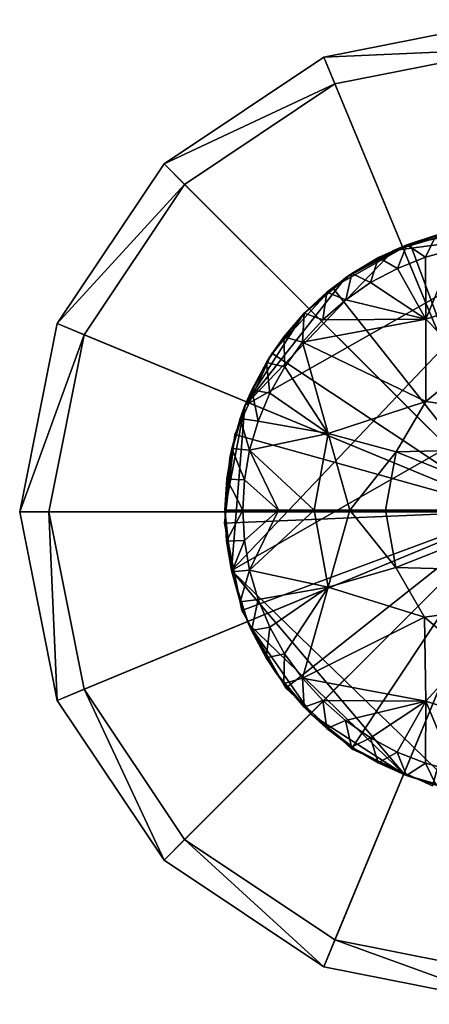
# Model space of a CAD drawing. Units: inches. Extents: x -6.8 to 6.7, y -3.3 to 4.
# Drawn here: x 2.9 to 3.7, y 0.7 to 2.7 of the extents above; entities that cross this region are included whole.
import ezdxf

# ---------------------------------------------------------------- set-up
doc = ezdxf.new("R2010")
doc.units = ezdxf.units.IN
doc.layers.get('0').update_dxf_attribs({"true_color": 0xc2ced6})

msp = doc.modelspace()

# ---------------------------------------------------------------- linework, layer by layer
for points in [[(3.9212, 2.6647), (3.9212, 2.7249), (3.5305, 2.6472), (3.9212, 2.6647)], [(3.9212, 2.7249), (3.9212, 2.7249), (3.5305, 2.6472), (3.9212, 2.7249)], [(3.5305, 2.6472), (3.5305, 2.6472), (3.9212, 2.7249), (3.5305, 2.6472)], [(3.9212, 1.7042), (3.5305, 2.6472), (3.9212, 2.7249), (3.9212, 1.7042)], [(3.5305, 2.6472), (3.5536, 2.5916), (3.9212, 2.6647), (3.5305, 2.6472)], [(3.9212, 1.7042), (3.9212, 2.6647), (3.5536, 2.5916), (3.9212, 1.7042)], [(3.5536, 2.5916), (3.5305, 2.6472), (3.1994, 2.426), (3.5536, 2.5916)], [(3.5305, 2.6472), (3.5305, 2.6472), (3.1994, 2.426), (3.5305, 2.6472)], [(3.1994, 2.426), (3.1994, 2.426), (3.5305, 2.6472), (3.1994, 2.426)], [(3.9212, 1.7042), (3.1994, 2.426), (3.5305, 2.6472), (3.9212, 1.7042)], [(3.1994, 2.426), (3.242, 2.3834), (3.5536, 2.5916), (3.1994, 2.426)], [(3.9212, 1.7042), (3.5536, 2.5916), (3.242, 2.3834), (3.9212, 1.7042)], [(3.242, 2.3834), (3.1994, 2.426), (2.9781, 2.0948), (3.242, 2.3834)], [(3.1994, 2.426), (3.1994, 2.426), (2.9781, 2.0948), (3.1994, 2.426)], [(2.9781, 2.0948), (2.9781, 2.0948), (3.1994, 2.426), (2.9781, 2.0948)], [(3.9212, 1.7042), (2.9781, 2.0948), (3.1994, 2.426), (3.9212, 1.7042)], [(2.9781, 2.0948), (3.0338, 2.0718), (3.242, 2.3834), (2.9781, 2.0948)], [(3.9212, 1.7042), (3.242, 2.3834), (3.0338, 2.0718), (3.9212, 1.7042)], [(3.3391, 1.5829), (4.011, 2.2904), (4.3171, 2.1406), (3.3391, 1.5829)], [(3.3671, 1.9248), (4.011, 2.2904), (3.3391, 1.5829), (3.3671, 1.9248)], [(3.3671, 1.9248), (3.6748, 2.2466), (4.011, 2.2904), (3.3671, 1.9248)], [(3.7636, 2.2781), (3.8272, 2.2914), (3.6748, 2.2466), (3.7636, 2.2781)], [(3.7831, 2.283), (3.6748, 2.2466), (3.8272, 2.2914), (3.7831, 2.283)], [(3.6748, 2.2466), (3.7831, 2.283), (4.011, 2.2904), (3.6748, 2.2466)], [(3.8909, 2.2967), (3.7095, 2.2602), (3.7095, 2.2602), (3.8909, 2.2967)], [(3.7095, 2.2602), (3.8909, 2.2967), (3.8909, 2.2967), (3.7095, 2.2602)], [(3.9153, 1.7057), (3.7095, 2.2602), (3.8909, 2.2967), (3.9153, 1.7057)], [(3.9153, 1.7057), (3.8909, 2.2967), (3.7095, 2.2602), (3.9153, 1.7057)], [(3.7024, 2.2581), (3.7636, 2.2781), (3.6748, 2.2466), (3.7024, 2.2581)], [(3.7636, 2.2781), (3.7024, 2.2581), (3.7413, 2.2324), (3.7636, 2.2781)], [(3.7413, 2.2324), (3.802, 2.2488), (3.7636, 2.2781), (3.7413, 2.2324)], [(3.3671, 1.9248), (3.5754, 2.19), (3.6748, 2.2466), (3.3671, 1.9248)], [(3.7095, 2.2602), (3.5483, 2.1695), (3.5483, 2.1695), (3.7095, 2.2602)], [(3.5483, 2.1695), (3.7095, 2.2602), (3.7095, 2.2602), (3.5483, 2.1695)], [(3.9153, 1.7057), (3.5483, 2.1695), (3.7095, 2.2602), (3.9153, 1.7057)], [(3.9153, 1.7057), (3.7095, 2.2602), (3.5483, 2.1695), (3.9153, 1.7057)], [(3.6437, 2.2316), (3.7024, 2.2581), (3.5754, 2.19), (3.6437, 2.2316)], [(3.6748, 2.2466), (3.5754, 2.19), (3.7024, 2.2581), (3.6748, 2.2466)], [(3.7024, 2.2581), (3.6437, 2.2316), (3.6829, 2.2093), (3.7024, 2.2581)], [(3.6829, 2.2093), (3.7413, 2.2324), (3.7024, 2.2581), (3.6829, 2.2093)], [(3.802, 2.2488), (3.7413, 2.2324), (3.7416, 2.1038), (3.802, 2.2488)], [(3.7416, 2.1038), (3.8908, 2.1518), (3.802, 2.2488), (3.7416, 2.1038)], [(3.5883, 2.1988), (3.6437, 2.2316), (3.5754, 2.19), (3.5883, 2.1988)], [(3.6437, 2.2316), (3.5883, 2.1988), (3.6275, 2.1797), (3.6437, 2.2316)], [(3.6275, 2.1797), (3.6829, 2.2093), (3.6437, 2.2316), (3.6275, 2.1797)], [(3.7413, 2.2324), (3.6829, 2.2093), (3.7416, 2.1038), (3.7413, 2.2324)], [(3.6829, 2.2093), (3.6275, 2.1797), (3.7416, 2.1038), (3.6829, 2.2093)], [(3.5754, 2.19), (3.3671, 1.9248), (3.4891, 2.1155), (3.5754, 2.19)], [(3.5368, 2.1602), (3.5883, 2.1988), (3.4891, 2.1155), (3.5368, 2.1602)], [(3.5754, 2.19), (3.4891, 2.1155), (3.5883, 2.1988), (3.5754, 2.19)], [(3.5883, 2.1988), (3.5368, 2.1602), (3.5759, 2.144), (3.5883, 2.1988)], [(3.5759, 2.144), (3.6275, 2.1797), (3.5883, 2.1988), (3.5759, 2.144)], [(3.5483, 2.1695), (3.4229, 2.0333), (3.4229, 2.0333), (3.5483, 2.1695)], [(3.4229, 2.0333), (3.5483, 2.1695), (3.5483, 2.1695), (3.4229, 2.0333)], [(3.9153, 1.7057), (3.4229, 2.0333), (3.5483, 2.1695), (3.9153, 1.7057)], [(3.9153, 1.7057), (3.5483, 2.1695), (3.4229, 2.0333), (3.9153, 1.7057)], [(3.7416, 2.1038), (3.6275, 2.1797), (3.5759, 2.144), (3.7416, 2.1038)], [(3.4898, 2.1162), (3.5368, 2.1602), (3.4891, 2.1155), (3.4898, 2.1162)], [(3.5368, 2.1602), (3.4898, 2.1162), (3.5286, 2.1027), (3.5368, 2.1602)], [(3.5286, 2.1027), (3.5759, 2.144), (3.5368, 2.1602), (3.5286, 2.1027)], [(3.5759, 2.144), (3.5286, 2.1027), (3.7416, 2.1038), (3.5759, 2.144)], [(3.8908, 2.1518), (3.7416, 2.1038), (3.8345, 2.009), (3.8908, 2.1518)], [(3.8085, 1.1272), (3.3391, 1.5829), (4.3171, 2.1406), (3.8085, 1.1272)], [(3.4187, 2.0259), (3.4891, 2.1155), (3.3671, 1.9248), (3.4187, 2.0259)], [(3.4187, 2.0259), (3.4479, 2.0673), (3.4898, 2.1162), (3.4187, 2.0259)], [(3.4891, 2.1155), (3.4187, 2.0259), (3.4898, 2.1162), (3.4891, 2.1155)], [(3.4898, 2.1162), (3.4479, 2.0673), (3.4862, 2.0563), (3.4898, 2.1162)], [(3.4862, 2.0563), (3.5286, 2.1027), (3.4898, 2.1162), (3.4862, 2.0563)], [(3.4862, 2.0563), (3.7416, 2.1038), (3.5286, 2.1027), (3.4862, 2.0563)], [(3.7421, 1.9332), (3.7416, 2.1038), (3.4862, 2.0563), (3.7421, 1.9332)], [(3.7421, 1.9332), (3.8345, 2.009), (3.7416, 2.1038), (3.7421, 1.9332)], [(3.0338, 2.0718), (2.9781, 2.0948), (2.9004, 1.7042), (3.0338, 2.0718)], [(2.9781, 2.0948), (2.9781, 2.0948), (2.9004, 1.7042), (2.9781, 2.0948)], [(2.9004, 1.7042), (2.9004, 1.7042), (2.9781, 2.0948), (2.9004, 1.7042)], [(3.9212, 1.7042), (2.9004, 1.7042), (2.9781, 2.0948), (3.9212, 1.7042)], [(2.9004, 1.7042), (2.9607, 1.7042), (3.0338, 2.0718), (2.9004, 1.7042)], [(3.9212, 1.7042), (3.0338, 2.0718), (2.9607, 1.7042), (3.9212, 1.7042)], [(3.4115, 2.0142), (3.4479, 2.0673), (3.4187, 2.0259), (3.4115, 2.0142)], [(3.4479, 2.0673), (3.4115, 2.0142), (3.4495, 2.0054), (3.4479, 2.0673)], [(3.4495, 2.0054), (3.4862, 2.0563), (3.4479, 2.0673), (3.4495, 2.0054)], [(3.5393, 1.8671), (3.4862, 2.0563), (3.4495, 2.0054), (3.5393, 1.8671)], [(3.4862, 2.0563), (3.5393, 1.8671), (3.7421, 1.9332), (3.4862, 2.0563)], [(3.4229, 2.0333), (3.3458, 1.8651), (3.3458, 1.8651), (3.4229, 2.0333)], [(3.3458, 1.8651), (3.4229, 2.0333), (3.4229, 2.0333), (3.3458, 1.8651)], [(3.9153, 1.7057), (3.3458, 1.8651), (3.4229, 2.0333), (3.9153, 1.7057)], [(3.9153, 1.7057), (3.4229, 2.0333), (3.3458, 1.8651), (3.9153, 1.7057)], [(3.4187, 2.0259), (3.3671, 1.9248), (3.4115, 2.0142), (3.4187, 2.0259)], [(3.3811, 1.9574), (3.4115, 2.0142), (3.3671, 1.9248), (3.3811, 1.9574)], [(3.4115, 2.0142), (3.3811, 1.9574), (3.4187, 1.9506), (3.4115, 2.0142)], [(3.4187, 1.9506), (3.4495, 2.0054), (3.4115, 2.0142), (3.4187, 1.9506)], [(3.4495, 2.0054), (3.4187, 1.9506), (3.5393, 1.8671), (3.4495, 2.0054)], [(3.7421, 1.9332), (4.3522, 1.8446), (3.8345, 2.009), (3.7421, 1.9332)], [(3.3571, 1.8977), (3.3811, 1.9574), (3.3671, 1.9248), (3.3571, 1.8977)], [(3.3811, 1.9574), (3.3571, 1.8977), (3.3943, 1.8928), (3.3811, 1.9574)], [(3.3943, 1.8928), (3.4187, 1.9506), (3.3811, 1.9574), (3.3943, 1.8928)], [(3.4187, 1.9506), (3.3943, 1.8928), (3.5393, 1.8671), (3.4187, 1.9506)], [(3.3671, 1.9248), (3.3257, 1.7077), (3.3357, 1.8157), (3.3671, 1.9248)], [(3.3391, 1.5829), (3.3257, 1.7077), (3.3671, 1.9248), (3.3391, 1.5829)], [(3.3671, 1.9248), (3.3357, 1.8157), (3.3571, 1.8977), (3.3671, 1.9248)], [(3.6806, 1.829), (3.7421, 1.9332), (3.5393, 1.8671), (3.6806, 1.829)], [(3.7421, 1.9332), (3.6806, 1.829), (4.3522, 1.8446), (3.7421, 1.9332)], [(3.3398, 1.8357), (3.3571, 1.8977), (3.3357, 1.8157), (3.3398, 1.8357)], [(3.3571, 1.8977), (3.3398, 1.8357), (3.3767, 1.8325), (3.3571, 1.8977)], [(3.3767, 1.8325), (3.3943, 1.8928), (3.3571, 1.8977), (3.3767, 1.8325)], [(3.3943, 1.8928), (3.3767, 1.8325), (3.5393, 1.8671), (3.3943, 1.8928)], [(3.3458, 1.8651), (3.3244, 1.6813), (3.3244, 1.6813), (3.3458, 1.8651)], [(3.3244, 1.6813), (3.3458, 1.8651), (3.3458, 1.8651), (3.3244, 1.6813)], [(3.9153, 1.7057), (3.3244, 1.6813), (3.3458, 1.8651), (3.9153, 1.7057)], [(3.9153, 1.7057), (3.3458, 1.8651), (3.3244, 1.6813), (3.9153, 1.7057)], [(3.5105, 1.7077), (3.5393, 1.8671), (3.3767, 1.8325), (3.5105, 1.7077)], [(3.5393, 1.8671), (3.5105, 1.7077), (3.5846, 1.7077), (3.5393, 1.8671)], [(3.5846, 1.7077), (3.6806, 1.829), (3.5393, 1.8671), (3.5846, 1.7077)], [(4.3522, 1.8446), (3.6806, 1.829), (3.98, 1.7077), (4.3522, 1.8446)], [(3.3257, 1.7077), (3.3293, 1.7722), (3.3398, 1.8357), (3.3257, 1.7077)], [(3.3398, 1.8357), (3.3357, 1.8157), (3.3257, 1.7077), (3.3398, 1.8357)], [(3.3398, 1.8357), (3.3293, 1.7722), (3.366, 1.7706), (3.3398, 1.8357)], [(3.366, 1.7706), (3.3767, 1.8325), (3.3398, 1.8357), (3.366, 1.7706)], [(3.4365, 1.7077), (3.3767, 1.8325), (3.366, 1.7706), (3.4365, 1.7077)], [(3.3767, 1.8325), (3.4365, 1.7077), (3.5105, 1.7077), (3.3767, 1.8325)], [(3.6586, 1.7077), (3.6806, 1.829), (3.5846, 1.7077), (3.6586, 1.7077)], [(3.6586, 1.7077), (3.98, 1.7077), (3.6806, 1.829), (3.6586, 1.7077)], [(3.3257, 1.7077), (3.3293, 1.7722), (3.3257, 1.7077), (3.3257, 1.7077)], [(3.3293, 1.7722), (3.3257, 1.7077), (3.3624, 1.7077), (3.3293, 1.7722)], [(3.3624, 1.7077), (3.366, 1.7706), (3.3293, 1.7722), (3.3624, 1.7077)], [(3.4365, 1.7077), (3.366, 1.7706), (3.3624, 1.7077), (3.4365, 1.7077)], [(2.9607, 1.7042), (2.9004, 1.7042), (2.9781, 1.3136), (2.9607, 1.7042)], [(2.9004, 1.7042), (2.9004, 1.7042), (2.9781, 1.3136), (2.9004, 1.7042)], [(2.9781, 1.3136), (2.9781, 1.3136), (2.9004, 1.7042), (2.9781, 1.3136)], [(3.9212, 1.7042), (2.9781, 1.3136), (2.9004, 1.7042), (3.9212, 1.7042)], [(2.9781, 1.3136), (3.0338, 1.3366), (2.9607, 1.7042), (2.9781, 1.3136)], [(3.9212, 1.7042), (2.9607, 1.7042), (3.0338, 1.3366), (3.9212, 1.7042)], [(3.9212, 1.7042), (3.1994, 0.9824), (2.9781, 1.3136), (3.9212, 1.7042)], [(3.9212, 1.7042), (3.0338, 1.3366), (3.242, 1.025), (3.9212, 1.7042)], [(3.9212, 1.7042), (3.5305, 0.7611), (3.1994, 0.9824), (3.9212, 1.7042)], [(3.9212, 1.7042), (3.242, 1.025), (3.5536, 0.8168), (3.9212, 1.7042)], [(3.9153, 1.7057), (3.3609, 1.4999), (3.3244, 1.6813), (3.9153, 1.7057)], [(3.9153, 1.7057), (3.3244, 1.6813), (3.3609, 1.4999), (3.9153, 1.7057)], [(3.3292, 1.6436), (3.3257, 1.7077), (3.3391, 1.5829), (3.3292, 1.6436)], [(3.3257, 1.7077), (3.3257, 1.7077), (3.3292, 1.6436), (3.3257, 1.7077)], [(3.3624, 1.7077), (3.3257, 1.7077), (3.3292, 1.6436), (3.3624, 1.7077)], [(3.3292, 1.6436), (3.366, 1.6452), (3.3624, 1.7077), (3.3292, 1.6436)], [(3.9153, 1.7057), (3.4516, 1.3386), (3.3609, 1.4999), (3.9153, 1.7057)], [(3.9153, 1.7057), (3.3609, 1.4999), (3.4516, 1.3386), (3.9153, 1.7057)], [(3.4365, 1.7077), (3.3624, 1.7077), (3.366, 1.6452), (3.4365, 1.7077)], [(3.366, 1.6452), (3.3766, 1.5833), (3.4365, 1.7077), (3.366, 1.6452)], [(3.3766, 1.5833), (3.5393, 1.5483), (3.5105, 1.7077), (3.3766, 1.5833)], [(3.5105, 1.7077), (3.4365, 1.7077), (3.3766, 1.5833), (3.5105, 1.7077)], [(3.9153, 1.7057), (3.5877, 1.2133), (3.4516, 1.3386), (3.9153, 1.7057)], [(3.9153, 1.7057), (3.4516, 1.3386), (3.5877, 1.2133), (3.9153, 1.7057)], [(3.5846, 1.7077), (3.5105, 1.7077), (3.5393, 1.5483), (3.5846, 1.7077)], [(3.9212, 1.7042), (3.9212, 0.6834), (3.5305, 0.7611), (3.9212, 1.7042)], [(3.5393, 1.5483), (3.6797, 1.589), (3.5846, 1.7077), (3.5393, 1.5483)], [(3.9212, 1.7042), (3.5536, 0.8168), (3.9212, 0.7437), (3.9212, 1.7042)], [(3.5846, 1.7077), (3.6797, 1.589), (3.6586, 1.7077), (3.5846, 1.7077)], [(3.9153, 1.7057), (3.7559, 1.1361), (3.5877, 1.2133), (3.9153, 1.7057)], [(3.9153, 1.7057), (3.5877, 1.2133), (3.7559, 1.1361), (3.9153, 1.7057)], [(3.6586, 1.7077), (3.6797, 1.589), (3.98, 1.7077), (3.6586, 1.7077)], [(4.3523, 1.5709), (3.98, 1.7077), (3.6797, 1.589), (4.3523, 1.5709)], [(3.3244, 1.6813), (3.3609, 1.4999), (3.3609, 1.4999), (3.3244, 1.6813)], [(3.3609, 1.4999), (3.3244, 1.6813), (3.3244, 1.6813), (3.3609, 1.4999)], [(3.366, 1.6452), (3.3292, 1.6436), (3.3397, 1.5801), (3.366, 1.6452)], [(3.3391, 1.5829), (3.3397, 1.5801), (3.3292, 1.6436), (3.3391, 1.5829)], [(3.3397, 1.5801), (3.3766, 1.5833), (3.366, 1.6452), (3.3397, 1.5801)], [(3.357, 1.5181), (3.3391, 1.5829), (3.3746, 1.4725), (3.357, 1.5181)], [(3.3397, 1.5801), (3.3391, 1.5829), (3.357, 1.5181), (3.3397, 1.5801)], [(3.3746, 1.4725), (3.3391, 1.5829), (3.6983, 1.159), (3.3746, 1.4725)], [(3.8085, 1.1272), (3.6983, 1.159), (3.3391, 1.5829), (3.8085, 1.1272)], [(3.3766, 1.5833), (3.3397, 1.5801), (3.357, 1.5181), (3.3766, 1.5833)], [(3.357, 1.5181), (3.3942, 1.523), (3.3766, 1.5833), (3.357, 1.5181)], [(3.3942, 1.523), (3.5393, 1.5483), (3.3766, 1.5833), (3.3942, 1.523)], [(3.5393, 1.5483), (3.739, 1.486), (3.6797, 1.589), (3.5393, 1.5483)], [(3.6797, 1.589), (3.739, 1.486), (4.3523, 1.5709), (3.6797, 1.589)], [(4.3523, 1.5709), (3.739, 1.486), (3.83, 1.4088), (4.3523, 1.5709)], [(3.4185, 1.4651), (3.5393, 1.5483), (3.3942, 1.523), (3.4185, 1.4651)], [(3.4493, 1.4103), (3.5393, 1.5483), (3.4185, 1.4651), (3.4493, 1.4103)], [(3.5393, 1.5483), (3.4493, 1.4103), (3.486, 1.3594), (3.5393, 1.5483)], [(3.739, 1.486), (3.5393, 1.5483), (3.486, 1.3594), (3.739, 1.486)], [(3.3942, 1.523), (3.357, 1.5181), (3.381, 1.4583), (3.3942, 1.523)], [(3.3746, 1.4725), (3.381, 1.4583), (3.357, 1.5181), (3.3746, 1.4725)], [(3.381, 1.4583), (3.4185, 1.4651), (3.3942, 1.523), (3.381, 1.4583)], [(3.3609, 1.4999), (3.4516, 1.3386), (3.4516, 1.3386), (3.3609, 1.4999)], [(3.4516, 1.3386), (3.3609, 1.4999), (3.3609, 1.4999), (3.4516, 1.3386)], [(3.4113, 1.4015), (3.3746, 1.4725), (3.4308, 1.3715), (3.4113, 1.4015)], [(3.381, 1.4583), (3.3746, 1.4725), (3.4113, 1.4015), (3.381, 1.4583)], [(3.4308, 1.3715), (3.3746, 1.4725), (3.5057, 1.2833), (3.4308, 1.3715)], [(3.3746, 1.4725), (3.6983, 1.159), (3.5057, 1.2833), (3.3746, 1.4725)], [(3.486, 1.3594), (3.7417, 1.3117), (3.739, 1.486), (3.486, 1.3594)], [(3.739, 1.486), (3.7417, 1.3117), (3.83, 1.4088), (3.739, 1.486)], [(3.4185, 1.4651), (3.381, 1.4583), (3.4113, 1.4015), (3.4185, 1.4651)], [(3.4113, 1.4015), (3.4493, 1.4103), (3.4185, 1.4651), (3.4113, 1.4015)], [(3.4493, 1.4103), (3.4113, 1.4015), (3.4477, 1.3484), (3.4493, 1.4103)], [(3.4477, 1.3484), (3.486, 1.3594), (3.4493, 1.4103), (3.4477, 1.3484)], [(3.83, 1.4088), (3.7417, 1.3117), (3.8908, 1.2637), (3.83, 1.4088)], [(3.4308, 1.3715), (3.4477, 1.3484), (3.4113, 1.4015), (3.4308, 1.3715)], [(3.4308, 1.3715), (3.5057, 1.2833), (3.4896, 1.2995), (3.4308, 1.3715)], [(3.4896, 1.2995), (3.4477, 1.3484), (3.4308, 1.3715), (3.4896, 1.2995)], [(3.486, 1.3594), (3.4477, 1.3484), (3.4896, 1.2995), (3.486, 1.3594)], [(3.4896, 1.2995), (3.5283, 1.313), (3.486, 1.3594), (3.4896, 1.2995)], [(3.7417, 1.3117), (3.486, 1.3594), (3.5283, 1.313), (3.7417, 1.3117)], [(3.0338, 1.3366), (2.9781, 1.3136), (3.1994, 0.9824), (3.0338, 1.3366)], [(3.1994, 0.9824), (3.242, 1.025), (3.0338, 1.3366), (3.1994, 0.9824)], [(3.4516, 1.3386), (3.5877, 1.2133), (3.5877, 1.2133), (3.4516, 1.3386)], [(3.5877, 1.2133), (3.4516, 1.3386), (3.4516, 1.3386), (3.5877, 1.2133)], [(2.9781, 1.3136), (2.9781, 1.3136), (3.1994, 0.9824), (2.9781, 1.3136)], [(3.1994, 0.9824), (3.1994, 0.9824), (2.9781, 1.3136), (3.1994, 0.9824)], [(3.5283, 1.313), (3.4896, 1.2995), (3.5366, 1.2555), (3.5283, 1.313)], [(3.5366, 1.2555), (3.5756, 1.2716), (3.5283, 1.313), (3.5366, 1.2555)], [(3.5756, 1.2716), (3.7417, 1.3117), (3.5283, 1.313), (3.5756, 1.2716)], [(3.5756, 1.2716), (3.6273, 1.2359), (3.7417, 1.3117), (3.5756, 1.2716)], [(3.7417, 1.3117), (3.6273, 1.2359), (3.6827, 1.2063), (3.7417, 1.3117)], [(3.7417, 1.3117), (3.6827, 1.2063), (3.741, 1.1831), (3.7417, 1.3117)], [(3.7417, 1.3117), (3.741, 1.1831), (3.8017, 1.1667), (3.7417, 1.3117)], [(3.8017, 1.1667), (3.8908, 1.2637), (3.7417, 1.3117), (3.8017, 1.1667)], [(3.4896, 1.2995), (3.5057, 1.2833), (3.5366, 1.2555), (3.4896, 1.2995)], [(3.5366, 1.2555), (3.5057, 1.2833), (3.5959, 1.2117), (3.5366, 1.2555)], [(3.5057, 1.2833), (3.6983, 1.159), (3.5959, 1.2117), (3.5057, 1.2833)], [(3.5756, 1.2716), (3.5366, 1.2555), (3.588, 1.2169), (3.5756, 1.2716)], [(3.588, 1.2169), (3.6273, 1.2359), (3.5756, 1.2716), (3.588, 1.2169)], [(3.5959, 1.2117), (3.588, 1.2169), (3.5366, 1.2555), (3.5959, 1.2117)], [(3.6273, 1.2359), (3.588, 1.2169), (3.6434, 1.184), (3.6273, 1.2359)], [(3.6434, 1.184), (3.6827, 1.2063), (3.6273, 1.2359), (3.6434, 1.184)], [(3.5877, 1.2133), (3.7559, 1.1361), (3.7559, 1.1361), (3.5877, 1.2133)], [(3.7559, 1.1361), (3.5877, 1.2133), (3.5877, 1.2133), (3.7559, 1.1361)], [(3.588, 1.2169), (3.5959, 1.2117), (3.6983, 1.159), (3.588, 1.2169)], [(3.6983, 1.159), (3.6434, 1.184), (3.588, 1.2169), (3.6983, 1.159)], [(3.6827, 1.2063), (3.6434, 1.184), (3.7021, 1.1575), (3.6827, 1.2063)], [(3.7021, 1.1575), (3.741, 1.1831), (3.6827, 1.2063), (3.7021, 1.1575)], [(3.7021, 1.1575), (3.6434, 1.184), (3.6983, 1.159), (3.7021, 1.1575)], [(3.741, 1.1831), (3.7021, 1.1575), (3.7632, 1.1375), (3.741, 1.1831)], [(3.7632, 1.1375), (3.8017, 1.1667), (3.741, 1.1831), (3.7632, 1.1375)], [(3.6983, 1.159), (3.8085, 1.1272), (3.7021, 1.1575), (3.6983, 1.159)], [(3.7021, 1.1575), (3.8085, 1.1272), (3.7632, 1.1375), (3.7021, 1.1575)], [(3.242, 1.025), (3.1994, 0.9824), (3.5305, 0.7611), (3.242, 1.025)], [(3.5305, 0.7611), (3.5536, 0.8168), (3.242, 1.025), (3.5305, 0.7611)], [(3.1994, 0.9824), (3.1994, 0.9824), (3.5305, 0.7611), (3.1994, 0.9824)], [(3.5305, 0.7611), (3.5305, 0.7611), (3.1994, 0.9824), (3.5305, 0.7611)], [(3.5536, 0.8168), (3.5305, 0.7611), (3.9212, 0.6834), (3.5536, 0.8168)], [(3.9212, 0.6834), (3.9212, 0.7437), (3.5536, 0.8168), (3.9212, 0.6834)], [(3.5305, 0.7611), (3.5305, 0.7611), (3.9212, 0.6834), (3.5305, 0.7611)], [(3.9212, 0.6834), (3.9212, 0.6834), (3.5305, 0.7611), (3.9212, 0.6834)]]:
    msp.add_lwpolyline(points)

doc.saveas('drawing.dxf')
